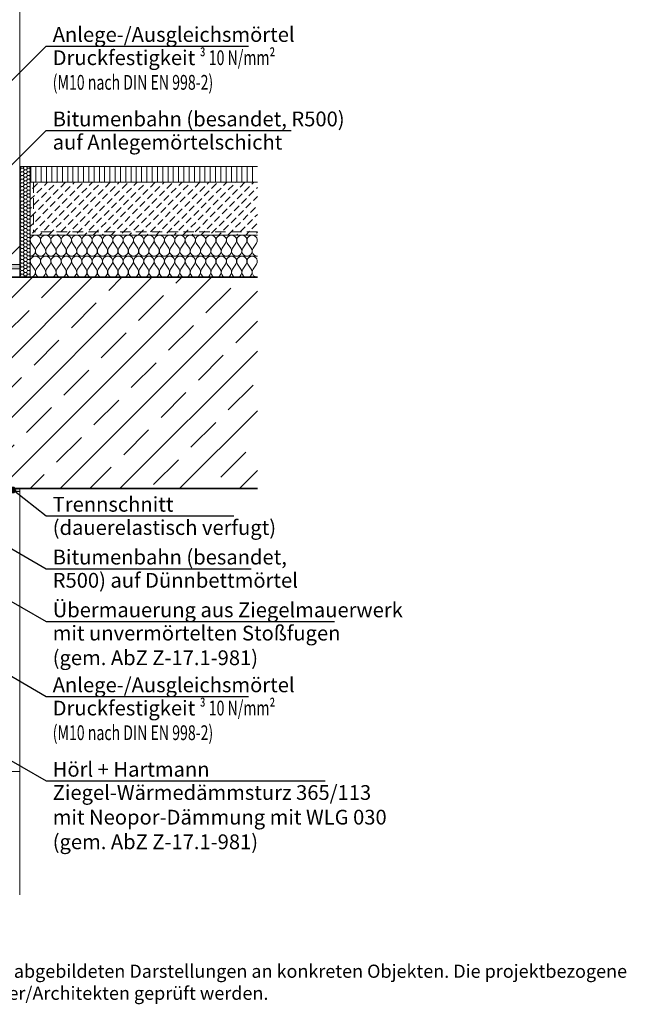
# Model space of a CAD drawing. Extents: x 25 to 254, y -291 to -9.
# Drawn here: x 139 to 254, y -291 to -104 of the extents above; entities that cross this region are included whole.
import ezdxf

# ---------------------------------------------------------------- set-up
doc = ezdxf.new("R2010")
doc.units = 0
doc.linetypes.add('DC_VERDECKT', pattern=[3, 2.001, -0.999])
doc.layers.add('+ Zeichnungen 5', color=7, linetype='CONTINUOUS', lineweight=25)
doc.layers.add('Planrahmen', color=7, linetype='CONTINUOUS', lineweight=25)

# ---------------------------------------------------------------- blocks, each defined once
blk = doc.blocks.new('*U3')
at = {"layer": '+ Zeichnungen 5'}
blk.add_hatch(color=12, dxfattribs=at).paths.add_polyline_path([(130.54, -209.94), (130.5, -209.75), (130.39, -209.58), (130.23, -209.48), (130.04, -209.44), (129.84, -209.48), (129.68, -209.58), (129.57, -209.75), (129.54, -209.94), (129.57, -210.13), (129.68, -210.29), (129.84, -210.4), (130.04, -210.44), (130.23, -210.4), (130.39, -210.29), (130.5, -210.13)], flags=0)
at = {"layer": '+ Zeichnungen 5', "color": 12, "linetype": 'CONTINUOUS', "lineweight": 25}
for p, q in [((130.04, -209.94), (144, -218)), ((144, -218), (198.6, -218))]:
    blk.add_line(p, q, dxfattribs=at)
at = {"layer": '+ Zeichnungen 5', "color": 12, "linetype": 'CONTINUOUS', "lineweight": 25, "flags": 128}
blk.add_lwpolyline([(130.54, -209.94), (130.5, -209.75), (130.39, -209.58), (130.23, -209.48), (130.04, -209.44), (129.84, -209.48), (129.68, -209.58), (129.57, -209.75), (129.54, -209.94), (129.57, -210.13), (129.68, -210.29), (129.84, -210.4), (130.04, -210.44), (130.23, -210.4), (130.39, -210.29), (130.5, -210.13), (130.54, -209.94)], dxfattribs=at)
at = {"layer": '+ Zeichnungen 5', "color": 7, "lineweight": 30, "char_height": 2.8}
for s, insert, attachment_point in [('\\fArial Narrow|b0|i0;Übermauerung aus Ziegelmauerwerk', (145.25, -217.2), 7), ('\\fArial Narrow|b0|i0;mit unvermörtelten Stoßfugen\\P(gem. AbZ Z-17.1-981)', (145.25, -218.8), 1)]:
    blk.add_mtext(s, dxfattribs=dict(at, insert=insert, attachment_point=attachment_point))
blk = doc.blocks.new('*U5')
at = {"layer": '+ Zeichnungen 5'}
blk.add_hatch(color=12, dxfattribs=at).paths.add_polyline_path([(118.7, -150.8), (118.66, -150.61), (118.55, -150.45), (118.39, -150.34), (118.2, -150.3), (118.01, -150.34), (117.85, -150.45), (117.74, -150.61), (117.7, -150.8), (117.74, -150.99), (117.85, -151.15), (118.01, -151.26), (118.2, -151.3), (118.39, -151.26), (118.55, -151.15), (118.66, -150.99)], flags=0)
at = {"layer": '+ Zeichnungen 5', "color": 12, "linetype": 'CONTINUOUS', "lineweight": 25}
for p, q in [((118.2, -150.8), (144, -125)), ((144, -125), (190.39, -125))]:
    blk.add_line(p, q, dxfattribs=at)
at = {"layer": '+ Zeichnungen 5', "color": 12, "linetype": 'CONTINUOUS', "lineweight": 25, "flags": 128}
blk.add_lwpolyline([(118.7, -150.8), (118.66, -150.61), (118.55, -150.45), (118.39, -150.34), (118.2, -150.3), (118.01, -150.34), (117.85, -150.45), (117.74, -150.61), (117.7, -150.8), (117.74, -150.99), (117.85, -151.15), (118.01, -151.26), (118.2, -151.3), (118.39, -151.26), (118.55, -151.15), (118.66, -150.99), (118.7, -150.8)], dxfattribs=at)
at = {"layer": '+ Zeichnungen 5', "color": 7, "lineweight": 30, "char_height": 2.8}
for s, insert, attachment_point in [('\\fArial Narrow|b0|i0;Bitumenbahn (besandet, R500)', (145.25, -124.2), 7), ('\\fArial Narrow|b0|i0;auf Anlegemörtelschicht', (145.25, -125.8), 1)]:
    blk.add_mtext(s, dxfattribs=dict(at, insert=insert, attachment_point=attachment_point))
blk = doc.blocks.new('*U6')
at = {"layer": '+ Zeichnungen 5'}
blk.add_hatch(color=12, dxfattribs=at).paths.add_polyline_path([(117.5, -192.41), (117.46, -192.22), (117.35, -192.06), (117.19, -191.95), (117, -191.91), (116.8, -191.95), (116.64, -192.06), (116.53, -192.22), (116.5, -192.41), (116.53, -192.6), (116.64, -192.76), (116.8, -192.87), (117, -192.91), (117.19, -192.87), (117.35, -192.76), (117.46, -192.6)], flags=0)
at = {"layer": '+ Zeichnungen 5', "color": 12, "linetype": 'CONTINUOUS', "lineweight": 25}
for p, q in [((117, -192.41), (144, -208)), ((144, -208), (182.86, -208))]:
    blk.add_line(p, q, dxfattribs=at)
at = {"layer": '+ Zeichnungen 5', "color": 12, "linetype": 'CONTINUOUS', "lineweight": 25, "flags": 128}
blk.add_lwpolyline([(117.5, -192.41), (117.46, -192.22), (117.35, -192.06), (117.19, -191.95), (117, -191.91), (116.8, -191.95), (116.64, -192.06), (116.53, -192.22), (116.5, -192.41), (116.53, -192.6), (116.64, -192.76), (116.8, -192.87), (117, -192.91), (117.19, -192.87), (117.35, -192.76), (117.46, -192.6), (117.5, -192.41)], dxfattribs=at)
at = {"layer": '+ Zeichnungen 5', "color": 7, "lineweight": 30, "char_height": 2.8}
for s, insert, attachment_point in [('\\fArial Narrow|b0|i0;Bitumenbahn (besandet,', (145.25, -207.2), 7), ('\\fArial Narrow|b0|i0;R500) auf Dünnbettmörtel', (145.25, -208.8), 1)]:
    blk.add_mtext(s, dxfattribs=dict(at, insert=insert, attachment_point=attachment_point))
blk = doc.blocks.new('*U8')
at = {"layer": '+ Zeichnungen 5'}
blk.add_hatch(color=12, dxfattribs=at).paths.add_polyline_path([(122.8, -219.67), (122.77, -219.48), (122.66, -219.32), (122.5, -219.21), (122.3, -219.17), (122.11, -219.21), (121.95, -219.32), (121.84, -219.48), (121.8, -219.67), (121.84, -219.87), (121.95, -220.03), (122.11, -220.14), (122.3, -220.17), (122.5, -220.14), (122.66, -220.03), (122.77, -219.87)], flags=0)
at = {"layer": '+ Zeichnungen 5', "color": 12, "linetype": 'CONTINUOUS', "lineweight": 25}
for p, q in [((122.3, -219.67), (144, -232.2)), ((144, -232.2), (182.34, -232.2))]:
    blk.add_line(p, q, dxfattribs=at)
at = {"layer": '+ Zeichnungen 5', "color": 12, "linetype": 'CONTINUOUS', "lineweight": 25, "flags": 128}
blk.add_lwpolyline([(122.8, -219.67), (122.77, -219.48), (122.66, -219.32), (122.5, -219.21), (122.3, -219.17), (122.11, -219.21), (121.95, -219.32), (121.84, -219.48), (121.8, -219.67), (121.84, -219.87), (121.95, -220.03), (122.11, -220.14), (122.3, -220.17), (122.5, -220.14), (122.66, -220.03), (122.77, -219.87), (122.8, -219.67)], dxfattribs=at)
at = {"layer": '+ Zeichnungen 5', "color": 7, "lineweight": 30, "insert": (145.25, -231.4), "char_height": 2.8, "attachment_point": 7}
blk.add_mtext('\\fArial Narrow|b0|i0;Anlege-/Ausgleichsmörtel', dxfattribs=at)
blk = doc.blocks.new('*U9')
at = {"layer": '+ Zeichnungen 5'}
blk.add_hatch(color=12, dxfattribs=at).paths.add_polyline_path([(133.57, -241.89), (133.53, -241.7), (133.42, -241.53), (133.26, -241.42), (133.07, -241.39), (132.87, -241.42), (132.71, -241.53), (132.6, -241.7), (132.57, -241.89), (132.6, -242.08), (132.71, -242.24), (132.87, -242.35), (133.07, -242.39), (133.26, -242.35), (133.42, -242.24), (133.53, -242.08)], flags=0)
at = {"layer": '+ Zeichnungen 5', "color": 12, "linetype": 'CONTINUOUS', "lineweight": 25}
for p, q in [((133.07, -241.89), (144, -248.2)), ((144, -248.2), (196.85, -248.2))]:
    blk.add_line(p, q, dxfattribs=at)
at = {"layer": '+ Zeichnungen 5', "color": 12, "linetype": 'CONTINUOUS', "lineweight": 25, "flags": 128}
blk.add_lwpolyline([(133.57, -241.89), (133.53, -241.7), (133.42, -241.53), (133.26, -241.42), (133.07, -241.39), (132.87, -241.42), (132.71, -241.53), (132.6, -241.7), (132.57, -241.89), (132.6, -242.08), (132.71, -242.24), (132.87, -242.35), (133.07, -242.39), (133.26, -242.35), (133.42, -242.24), (133.53, -242.08), (133.57, -241.89)], dxfattribs=at)
at = {"layer": '+ Zeichnungen 5', "color": 7, "lineweight": 30, "char_height": 2.8}
for s, insert, attachment_point in [('\\fArial Narrow|b0|i0;Hörl + Hartmann', (145.25, -247.4), 7), ('\\fArial Narrow|b0|i0;Ziegel-Wärmedämmsturz 365/113\\Pmit Neopor-Dämmung mit WLG 030\\P(gem. AbZ Z-17.1-981)', (145.25, -249), 1)]:
    blk.add_mtext(s, dxfattribs=dict(at, insert=insert, attachment_point=attachment_point))
blk = doc.blocks.new('*U13')
at = {"layer": '+ Zeichnungen 5'}
blk.add_hatch(color=12, dxfattribs=at).paths.add_polyline_path([(104.82, -148.68), (104.78, -148.49), (104.67, -148.33), (104.51, -148.22), (104.32, -148.18), (104.12, -148.22), (103.96, -148.33), (103.85, -148.49), (103.82, -148.68), (103.85, -148.88), (103.96, -149.04), (104.12, -149.15), (104.32, -149.18), (104.51, -149.15), (104.67, -149.04), (104.78, -148.88)], flags=0)
at = {"layer": '+ Zeichnungen 5', "color": 12, "linetype": 'CONTINUOUS', "lineweight": 25}
for p, q in [((104.32, -148.68), (144, -109)), ((144, -109), (182.34, -109))]:
    blk.add_line(p, q, dxfattribs=at)
at = {"layer": '+ Zeichnungen 5', "color": 12, "linetype": 'CONTINUOUS', "lineweight": 25, "flags": 128}
blk.add_lwpolyline([(104.82, -148.68), (104.78, -148.49), (104.67, -148.33), (104.51, -148.22), (104.32, -148.18), (104.12, -148.22), (103.96, -148.33), (103.85, -148.49), (103.82, -148.68), (103.85, -148.88), (103.96, -149.04), (104.12, -149.15), (104.32, -149.18), (104.51, -149.15), (104.67, -149.04), (104.78, -148.88), (104.82, -148.68)], dxfattribs=at)
at = {"layer": '+ Zeichnungen 5', "color": 7, "lineweight": 30, "insert": (145.25, -108.2), "char_height": 2.8, "attachment_point": 7}
blk.add_mtext('\\fArial Narrow|b0|i0;Anlege-/Ausgleichsmörtel', dxfattribs=at)
blk = doc.blocks.new('*U15')
at = {"layer": '+ Zeichnungen 5'}
blk.add_hatch(color=12, dxfattribs=at).paths.add_polyline_path([(138.25, -193.09), (138.21, -192.9), (138.1, -192.73), (137.94, -192.63), (137.75, -192.59), (137.56, -192.63), (137.39, -192.73), (137.29, -192.9), (137.25, -193.09), (137.29, -193.28), (137.39, -193.44), (137.56, -193.55), (137.75, -193.59), (137.94, -193.55), (138.1, -193.44), (138.21, -193.28)], flags=0)
at = {"layer": '+ Zeichnungen 5', "color": 12, "linetype": 'CONTINUOUS', "lineweight": 25}
for p, q in [((137.75, -193.09), (144, -198)), ((144, -198), (179.54, -198))]:
    blk.add_line(p, q, dxfattribs=at)
at = {"layer": '+ Zeichnungen 5', "color": 12, "linetype": 'CONTINUOUS', "lineweight": 25, "flags": 128}
blk.add_lwpolyline([(138.25, -193.09), (138.21, -192.9), (138.1, -192.73), (137.94, -192.63), (137.75, -192.59), (137.56, -192.63), (137.39, -192.73), (137.29, -192.9), (137.25, -193.09), (137.29, -193.28), (137.39, -193.44), (137.56, -193.55), (137.75, -193.59), (137.94, -193.55), (138.1, -193.44), (138.21, -193.28), (138.25, -193.09)], dxfattribs=at)
at = {"layer": '+ Zeichnungen 5', "color": 7, "lineweight": 30, "char_height": 2.8}
for s, insert, attachment_point in [('\\fArial Narrow|b0|i0;Trennschnitt', (145.25, -197.2), 7), ('\\fArial Narrow|b0|i0;(dauerelastisch verfugt)', (145.25, -198.8), 1)]:
    blk.add_mtext(s, dxfattribs=dict(at, insert=insert, attachment_point=attachment_point))
blk = doc.blocks.new('*U16')
at = {"layer": '+ Zeichnungen 5', "color": 7, "linetype": 'CONTINUOUS', "lineweight": 18}
for p, q in [((141.17, -150.32), (141.81, -151.28)), ((142.14, -151.28), (142.79, -150.32)), ((143.12, -150.32), (143.76, -151.28)), ((144.1, -151.28), (144.74, -150.32)), ((145.08, -150.32), (145.72, -151.28)), ((146.05, -151.28), (146.7, -150.32)), ((147.03, -150.32), (147.67, -151.28)), ((148.01, -151.28), (148.65, -150.32)), ((148.99, -150.32), (149.63, -151.28)), ((149.96, -151.28), (150.61, -150.32)), ((150.94, -150.32), (151.58, -151.28)), ((151.92, -151.28), (152.56, -150.32)), ((152.89, -150.32), (153.54, -151.28)), ((153.87, -151.28), (154.51, -150.32)), ((154.85, -150.32), (155.49, -151.28)), ((155.83, -151.28), (156.47, -150.32)), ((156.8, -150.32), (157.45, -151.28)), ((157.78, -151.28), (158.42, -150.32)), ((158.76, -150.32), (159.4, -151.28)), ((159.74, -151.28), (160.38, -150.32)), ((160.71, -150.32), (161.36, -151.28)), ((161.69, -151.28), (162.33, -150.32)), ((162.67, -150.32), (163.31, -151.28)), ((163.64, -151.28), (164.29, -150.32)), ((164.62, -150.32), (165.26, -151.28)), ((165.6, -151.28), (166.24, -150.32)), ((166.58, -150.32), (167.22, -151.28)), ((167.55, -151.28), (168.2, -150.32)), ((168.53, -150.32), (169.17, -151.28)), ((169.51, -151.28), (170.15, -150.32)), ((170.49, -150.32), (171.13, -151.28)), ((171.46, -151.28), (172.11, -150.32)), ((172.44, -150.32), (173.08, -151.28)), ((173.42, -151.28), (174.06, -150.32)), ((174.39, -150.32), (175.04, -151.28)), ((175.37, -151.28), (176.01, -150.32)), ((176.35, -150.32), (176.99, -151.28)), ((177.33, -151.28), (177.97, -150.32)), ((178.3, -150.32), (178.95, -151.28)), ((179.28, -151.28), (179.92, -150.32)), ((180.26, -150.32), (180.9, -151.28)), ((181.24, -151.28), (181.88, -150.32)), ((182.21, -150.32), (182.86, -151.28)), ((183.19, -151.28), (183.83, -150.32))]:
    blk.add_line(p, q, dxfattribs=at)
for centre, start, end in [((141.98, -149.78), 325.9728, 214.0272), ((143.93, -149.78), 325.9728, 214.0272), ((145.89, -149.78), 325.9728, 214.0272), ((147.84, -149.78), 325.9728, 214.0272), ((149.8, -149.78), 325.9728, 214.0272), ((151.75, -149.78), 325.9728, 214.0272), ((153.7, -149.78), 325.9728, 214.0272), ((155.66, -149.78), 325.9728, 214.0272), ((157.61, -149.78), 325.9728, 214.0272), ((159.57, -149.78), 325.9728, 214.0272), ((161.52, -149.78), 325.9728, 214.0272), ((163.48, -149.78), 325.9728, 214.0272), ((165.43, -149.78), 325.9728, 214.0272), ((167.39, -149.78), 325.9728, 214.0272), ((169.34, -149.78), 325.9728, 214.0272), ((171.3, -149.78), 325.9728, 214.0272), ((173.25, -149.78), 325.9728, 214.0272), ((175.2, -149.78), 325.9728, 214.0272), ((177.16, -149.78), 325.9728, 214.0272), ((179.11, -149.78), 325.9728, 214.0272), ((181.07, -149.78), 325.9728, 214.0272), ((183.02, -149.78), 325.9728, 214.0272), ((141, -151.82), 270, 34.0272), ((142.95, -151.82), 145.9728, 34.0272), ((144.91, -151.82), 145.9728, 34.0272), ((146.86, -151.82), 145.9728, 34.0272), ((148.82, -151.82), 145.9728, 34.0272), ((150.77, -151.82), 145.9728, 34.0272), ((152.73, -151.82), 145.9728, 34.0272), ((154.68, -151.82), 145.9728, 34.0272), ((156.64, -151.82), 145.9728, 34.0272), ((158.59, -151.82), 145.9728, 34.0272), ((160.55, -151.82), 145.9728, 34.0272), ((162.5, -151.82), 145.9728, 34.0272), ((164.45, -151.82), 145.9728, 34.0272), ((166.41, -151.82), 145.9728, 34.0272), ((168.36, -151.82), 145.9728, 34.0272), ((170.32, -151.82), 145.9728, 34.0272), ((172.27, -151.82), 145.9728, 34.0272), ((174.23, -151.82), 145.9728, 34.0272), ((176.18, -151.82), 145.9728, 34.0272), ((178.14, -151.82), 145.9728, 34.0272), ((180.09, -151.82), 145.9728, 34.0272), ((182.05, -151.82), 145.9728, 34.0272), ((184, -151.82), 145.9728, 270)]:
    blk.add_arc(centre, 0.977, start, end, dxfattribs=at)
blk = doc.blocks.new('*U17')
at = {"layer": '+ Zeichnungen 5', "color": 7, "linetype": 'CONTINUOUS', "lineweight": 18}
for p, q in [((141.17, -146.32), (141.81, -147.28)), ((142.14, -147.28), (142.79, -146.32)), ((143.12, -146.32), (143.76, -147.28)), ((144.1, -147.28), (144.74, -146.32)), ((145.08, -146.32), (145.72, -147.28)), ((146.05, -147.28), (146.7, -146.32)), ((147.03, -146.32), (147.67, -147.28)), ((148.01, -147.28), (148.65, -146.32)), ((148.99, -146.32), (149.63, -147.28)), ((149.96, -147.28), (150.61, -146.32)), ((150.94, -146.32), (151.58, -147.28)), ((151.92, -147.28), (152.56, -146.32)), ((152.89, -146.32), (153.54, -147.28)), ((153.87, -147.28), (154.51, -146.32)), ((154.85, -146.32), (155.49, -147.28)), ((155.83, -147.28), (156.47, -146.32)), ((156.8, -146.32), (157.45, -147.28)), ((157.78, -147.28), (158.42, -146.32)), ((158.76, -146.32), (159.4, -147.28)), ((159.74, -147.28), (160.38, -146.32)), ((160.71, -146.32), (161.36, -147.28)), ((161.69, -147.28), (162.33, -146.32)), ((162.67, -146.32), (163.31, -147.28)), ((163.64, -147.28), (164.29, -146.32)), ((164.62, -146.32), (165.26, -147.28)), ((165.6, -147.28), (166.24, -146.32)), ((166.58, -146.32), (167.22, -147.28)), ((167.55, -147.28), (168.2, -146.32)), ((168.53, -146.32), (169.17, -147.28)), ((169.51, -147.28), (170.15, -146.32)), ((170.49, -146.32), (171.13, -147.28)), ((171.46, -147.28), (172.11, -146.32)), ((172.44, -146.32), (173.08, -147.28)), ((173.42, -147.28), (174.06, -146.32)), ((174.39, -146.32), (175.04, -147.28)), ((175.37, -147.28), (176.01, -146.32)), ((176.35, -146.32), (176.99, -147.28)), ((177.33, -147.28), (177.97, -146.32)), ((178.3, -146.32), (178.95, -147.28)), ((179.28, -147.28), (179.92, -146.32)), ((180.26, -146.32), (180.9, -147.28)), ((181.24, -147.28), (181.88, -146.32)), ((182.21, -146.32), (182.86, -147.28)), ((183.19, -147.28), (183.83, -146.32))]:
    blk.add_line(p, q, dxfattribs=at)
for centre, start, end in [((141.98, -145.78), 325.9728, 214.0272), ((143.93, -145.78), 325.9728, 214.0272), ((145.89, -145.78), 325.9728, 214.0272), ((147.84, -145.78), 325.9728, 214.0272), ((149.8, -145.78), 325.9728, 214.0272), ((151.75, -145.78), 325.9728, 214.0272), ((153.7, -145.78), 325.9728, 214.0272), ((155.66, -145.78), 325.9728, 214.0272), ((157.61, -145.78), 325.9728, 214.0272), ((159.57, -145.78), 325.9728, 214.0272), ((161.52, -145.78), 325.9728, 214.0272), ((163.48, -145.78), 325.9728, 214.0272), ((165.43, -145.78), 325.9728, 214.0272), ((167.39, -145.78), 325.9728, 214.0272), ((169.34, -145.78), 325.9728, 214.0272), ((171.3, -145.78), 325.9728, 214.0272), ((173.25, -145.78), 325.9728, 214.0272), ((175.2, -145.78), 325.9728, 214.0272), ((177.16, -145.78), 325.9728, 214.0272), ((179.11, -145.78), 325.9728, 214.0272), ((181.07, -145.78), 325.9728, 214.0272), ((183.02, -145.78), 325.9728, 214.0272), ((141, -147.82), 270, 34.0272), ((142.95, -147.82), 145.9728, 34.0272), ((144.91, -147.82), 145.9728, 34.0272), ((146.86, -147.82), 145.9728, 34.0272), ((148.82, -147.82), 145.9728, 34.0272), ((150.77, -147.82), 145.9728, 34.0272), ((152.73, -147.82), 145.9728, 34.0272), ((154.68, -147.82), 145.9728, 34.0272), ((156.64, -147.82), 145.9728, 34.0272), ((158.59, -147.82), 145.9728, 34.0272), ((160.55, -147.82), 145.9728, 34.0272), ((162.5, -147.82), 145.9728, 34.0272), ((164.45, -147.82), 145.9728, 34.0272), ((166.41, -147.82), 145.9728, 34.0272), ((168.36, -147.82), 145.9728, 34.0272), ((170.32, -147.82), 145.9728, 34.0272), ((172.27, -147.82), 145.9728, 34.0272), ((174.23, -147.82), 145.9728, 34.0272), ((176.18, -147.82), 145.9728, 34.0272), ((178.14, -147.82), 145.9728, 34.0272), ((180.09, -147.82), 145.9728, 34.0272), ((182.05, -147.82), 145.9728, 34.0272), ((184, -147.82), 145.9728, 270)]:
    blk.add_arc(centre, 0.977, start, end, dxfattribs=at)

msp = doc.modelspace()

# ---------------------------------------------------------------- hatches: boundary and pattern name
at = {"layer": '+ Zeichnungen 5', "lineweight": 9}
h = msp.add_hatch(dxfattribs=at)
h.set_pattern_fill('SCHRAFFUR', angle=90, style=0, pattern_type=0)
h.set_pattern_definition([(90, (48.0842, -363.5113), (-1, 0), [])])
h.paths.add_polyline_path([(184, -134.8), (184, -131.8), (141, -131.8), (141, -134.8)], flags=0)
h = msp.add_hatch(dxfattribs=at)
h.set_pattern_fill('SCHRAFFUR', angle=45, style=0, pattern_type=0)
h.set_pattern_definition([(45, (336, -392.8), (-0.848528, 0.848528), [1.334, -0.666])])
h.paths.add_polyline_path([(141, -144.8), (141, -134.8), (184, -134.8), (184, -144.8)], flags=0)
at = {"layer": '+ Zeichnungen 5', "lineweight": 18}
h = msp.add_hatch(dxfattribs=at)
h.set_pattern_fill('SCHRAFFUR', angle=45, style=0, pattern_type=0)
h.set_pattern_definition([(45, (404.756, -432.4965), (-5.65685, 5.65685), []), (45, (401.928, -429.668), (-5.65685, 5.65685), [6.67, -3.33])])
h.paths.add_polyline_path([(184, -192.8), (184, -152.8), (87, -152.8), (87, -192), (130, -192), (130, -190.6), (136, -190.6), (136, -192.8)], flags=0)

# ---------------------------------------------------------------- linework, layer by layer
at = {"layer": '+ Zeichnungen 5', "color": 7, "linetype": 'CONTINUOUS', "lineweight": 18}
for p, q in [((139, -87), (139, -152.8)), ((184, -131.8), (139, -131.8)), ((141, -131.8), (141, -152.8)), ((184, -134.8), (141, -134.8)), ((184, -144.8), (141, -144.8)), ((136, -149.89), (139, -146.89)), ((184, -148.8), (141, -148.8)), ((63, -150.4), (139, -150.4)), ((63, -150.4), (139, -150.4)), ((63, -151.2), (139, -151.2)), ((63, -151.2), (139, -151.2)), ((139, -193.4), (136, -193.4)), ((139, -192.8), (139, -269.8)), ((105.6, -246.4), (139, -246.4))]:
    msp.add_line(p, q, dxfattribs=at)
at = {"layer": '+ Zeichnungen 5', "color": 7, "linetype": 'CONTINUOUS', "lineweight": 9}
for p, q in [((139.08, -132.46), (139.28, -132.11)), ((139.28, -132.11), (139.11, -131.8)), ((139.28, -132.11), (139.68, -132.11)), ((139.68, -132.11), (139.86, -131.8)), ((139.88, -132.46), (139.68, -132.11)), ((140.28, -132.46), (140.48, -132.11)), ((140.48, -132.11), (140.31, -131.8)), ((140.48, -132.11), (140.88, -132.11)), ((140.88, -132.11), (141, -131.91)), ((141, -132.31), (140.88, -132.11)), ((139, -132.46), (139.08, -132.46)), ((139, -133.15), (139.08, -133.15)), ((139, -133.84), (139.08, -133.84)), ((139.28, -132.8), (139.08, -132.46)), ((139.08, -133.15), (139.28, -132.8)), ((139.28, -133.5), (139.08, -133.15)), ((139.08, -133.84), (139.28, -133.5)), ((139.28, -134.19), (139.08, -133.84)), ((139.08, -134.53), (139.28, -134.19)), ((139.28, -132.8), (139.68, -132.8)), ((139.28, -133.5), (139.68, -133.5)), ((139.28, -134.19), (139.68, -134.19)), ((139.68, -132.8), (139.88, -132.46)), ((139.88, -133.15), (139.68, -132.8)), ((139.68, -133.5), (139.88, -133.15)), ((139.88, -133.84), (139.68, -133.5)), ((139.68, -134.19), (139.88, -133.84)), ((139.88, -134.53), (139.68, -134.19)), ((139.88, -132.46), (140.28, -132.46)), ((139.88, -133.15), (140.28, -133.15)), ((139.88, -133.84), (140.28, -133.84)), ((140.48, -132.8), (140.28, -132.46)), ((140.28, -133.15), (140.48, -132.8)), ((140.48, -133.5), (140.28, -133.15)), ((140.28, -133.84), (140.48, -133.5)), ((140.48, -134.19), (140.28, -133.84)), ((140.28, -134.53), (140.48, -134.19)), ((140.48, -132.8), (140.88, -132.8)), ((140.48, -133.5), (140.88, -133.5)), ((140.48, -134.19), (140.88, -134.19)), ((140.88, -132.8), (141, -132.6)), ((141, -133), (140.88, -132.8)), ((140.88, -133.5), (141, -133.3)), ((141, -133.7), (140.88, -133.5)), ((140.88, -134.19), (141, -133.99)), ((141, -134.39), (140.88, -134.19)), ((139, -134.53), (139.08, -134.53)), ((139, -135.23), (139.08, -135.23)), ((139, -135.92), (139.08, -135.92)), ((139.28, -134.88), (139.08, -134.53)), ((139.08, -135.23), (139.28, -134.88)), ((139.28, -135.57), (139.08, -135.23)), ((139.08, -135.92), (139.28, -135.57)), ((139.28, -136.27), (139.08, -135.92)), ((139.28, -134.88), (139.68, -134.88)), ((139.28, -135.57), (139.68, -135.57)), ((139.68, -134.88), (139.88, -134.53)), ((139.88, -135.23), (139.68, -134.88)), ((139.68, -135.57), (139.88, -135.23)), ((139.88, -135.92), (139.68, -135.57)), ((139.68, -136.27), (139.88, -135.92)), ((139.88, -134.53), (140.28, -134.53)), ((139.88, -135.23), (140.28, -135.23)), ((139.88, -135.92), (140.28, -135.92)), ((140.48, -134.88), (140.28, -134.53)), ((140.28, -135.23), (140.48, -134.88)), ((140.48, -135.57), (140.28, -135.23)), ((140.28, -135.92), (140.48, -135.57)), ((140.48, -136.27), (140.28, -135.92)), ((140.48, -134.88), (140.88, -134.88)), ((140.48, -135.57), (140.88, -135.57)), ((140.88, -134.88), (141, -134.68)), ((141, -135.08), (140.88, -134.88)), ((140.88, -135.57), (141, -135.37)), ((141, -135.77), (140.88, -135.57)), ((140.88, -136.27), (141, -136.07)), ((139, -136.61), (139.08, -136.61)), ((139, -137.31), (139.08, -137.31)), ((139, -138), (139.08, -138)), ((139.08, -136.61), (139.28, -136.27)), ((139.28, -136.96), (139.08, -136.61)), ((139.08, -137.31), (139.28, -136.96)), ((139.28, -137.65), (139.08, -137.31)), ((139.08, -138), (139.28, -137.65)), ((139.28, -138.35), (139.08, -138)), ((139.28, -136.27), (139.68, -136.27)), ((139.28, -136.96), (139.68, -136.96)), ((139.28, -137.65), (139.68, -137.65)), ((139.88, -136.61), (139.68, -136.27)), ((139.68, -136.96), (139.88, -136.61)), ((139.88, -137.31), (139.68, -136.96)), ((139.68, -137.65), (139.88, -137.31)), ((139.88, -138), (139.68, -137.65)), ((139.68, -138.35), (139.88, -138)), ((139.88, -136.61), (140.28, -136.61)), ((139.88, -137.31), (140.28, -137.31)), ((139.88, -138), (140.28, -138)), ((140.28, -136.61), (140.48, -136.27)), ((140.48, -136.96), (140.28, -136.61)), ((140.28, -137.31), (140.48, -136.96)), ((140.48, -137.65), (140.28, -137.31)), ((140.28, -138), (140.48, -137.65)), ((140.48, -138.35), (140.28, -138)), ((140.48, -136.27), (140.88, -136.27)), ((140.48, -136.96), (140.88, -136.96)), ((140.48, -137.65), (140.88, -137.65)), ((141, -136.47), (140.88, -136.27)), ((140.88, -136.96), (141, -136.76)), ((141, -137.16), (140.88, -136.96)), ((140.88, -137.65), (141, -137.45)), ((141, -137.85), (140.88, -137.65)), ((139, -138.69), (139.08, -138.69)), ((139, -139.38), (139.08, -139.38)), ((139.08, -138.69), (139.28, -138.35)), ((139.28, -139.04), (139.08, -138.69)), ((139.08, -139.38), (139.28, -139.04)), ((139.28, -139.73), (139.08, -139.38)), ((139.08, -140.08), (139.28, -139.73)), ((139.28, -138.35), (139.68, -138.35)), ((139.28, -139.04), (139.68, -139.04)), ((139.28, -139.73), (139.68, -139.73)), ((139.88, -138.69), (139.68, -138.35)), ((139.68, -139.04), (139.88, -138.69)), ((139.88, -139.38), (139.68, -139.04)), ((139.68, -139.73), (139.88, -139.38)), ((139.88, -140.08), (139.68, -139.73)), ((139.88, -138.69), (140.28, -138.69)), ((139.88, -139.38), (140.28, -139.38)), ((140.28, -138.69), (140.48, -138.35)), ((140.48, -139.04), (140.28, -138.69)), ((140.28, -139.38), (140.48, -139.04)), ((140.48, -139.73), (140.28, -139.38)), ((140.28, -140.08), (140.48, -139.73)), ((140.48, -138.35), (140.88, -138.35)), ((140.48, -139.04), (140.88, -139.04)), ((140.48, -139.73), (140.88, -139.73)), ((140.88, -138.35), (141, -138.14)), ((141, -138.55), (140.88, -138.35)), ((140.88, -139.04), (141, -138.84)), ((141, -139.24), (140.88, -139.04)), ((140.88, -139.73), (141, -139.53)), ((141, -139.93), (140.88, -139.73)), ((139, -140.08), (139.08, -140.08)), ((139, -140.77), (139.08, -140.77)), ((139, -141.46), (139.08, -141.46)), ((139.28, -140.42), (139.08, -140.08)), ((139.08, -140.77), (139.28, -140.42)), ((139.28, -141.12), (139.08, -140.77)), ((139.08, -141.46), (139.28, -141.12)), ((139.28, -141.81), (139.08, -141.46)), ((139.28, -140.42), (139.68, -140.42)), ((139.28, -141.12), (139.68, -141.12)), ((139.68, -140.42), (139.88, -140.08)), ((139.88, -140.77), (139.68, -140.42)), ((139.68, -141.12), (139.88, -140.77)), ((139.88, -141.46), (139.68, -141.12)), ((139.68, -141.81), (139.88, -141.46)), ((139.88, -140.08), (140.28, -140.08)), ((139.88, -140.77), (140.28, -140.77)), ((139.88, -141.46), (140.28, -141.46)), ((140.48, -140.42), (140.28, -140.08)), ((140.28, -140.77), (140.48, -140.42)), ((140.48, -141.12), (140.28, -140.77)), ((140.28, -141.46), (140.48, -141.12)), ((140.48, -141.81), (140.28, -141.46)), ((140.48, -140.42), (140.88, -140.42)), ((140.48, -141.12), (140.88, -141.12)), ((140.88, -140.42), (141, -140.22)), ((141, -140.62), (140.88, -140.42)), ((140.88, -141.12), (141, -140.92)), ((141, -141.32), (140.88, -141.12)), ((140.88, -141.81), (141, -141.61)), ((139, -142.16), (139.08, -142.16)), ((139, -142.85), (139.08, -142.85)), ((139, -143.54), (139.08, -143.54)), ((139.08, -142.16), (139.28, -141.81)), ((139.28, -142.5), (139.08, -142.16)), ((139.08, -142.85), (139.28, -142.5)), ((139.28, -143.19), (139.08, -142.85)), ((139.08, -143.54), (139.28, -143.19)), ((139.28, -143.89), (139.08, -143.54)), ((139.28, -141.81), (139.68, -141.81)), ((139.28, -142.5), (139.68, -142.5)), ((139.28, -143.19), (139.68, -143.19)), ((139.88, -142.16), (139.68, -141.81)), ((139.68, -142.5), (139.88, -142.16)), ((139.88, -142.85), (139.68, -142.5)), ((139.68, -143.19), (139.88, -142.85)), ((139.88, -143.54), (139.68, -143.19)), ((139.68, -143.89), (139.88, -143.54)), ((139.88, -142.16), (140.28, -142.16)), ((139.88, -142.85), (140.28, -142.85)), ((139.88, -143.54), (140.28, -143.54)), ((140.28, -142.16), (140.48, -141.81)), ((140.48, -142.5), (140.28, -142.16)), ((140.28, -142.85), (140.48, -142.5)), ((140.48, -143.19), (140.28, -142.85)), ((140.28, -143.54), (140.48, -143.19)), ((140.48, -143.89), (140.28, -143.54)), ((140.48, -141.81), (140.88, -141.81)), ((140.48, -142.5), (140.88, -142.5)), ((140.48, -143.19), (140.88, -143.19)), ((141, -142.01), (140.88, -141.81)), ((140.88, -142.5), (141, -142.3)), ((141, -142.7), (140.88, -142.5)), ((140.88, -143.19), (141, -142.99)), ((141, -143.4), (140.88, -143.19)), ((139, -144.23), (139.08, -144.23)), ((139, -144.93), (139.08, -144.93)), ((139.08, -144.23), (139.28, -143.89)), ((139.28, -144.58), (139.08, -144.23)), ((139.08, -144.93), (139.28, -144.58)), ((139.28, -145.27), (139.08, -144.93)), ((139.08, -145.62), (139.28, -145.27)), ((139.28, -143.89), (139.68, -143.89)), ((139.28, -144.58), (139.68, -144.58)), ((139.28, -145.27), (139.68, -145.27)), ((139.88, -144.23), (139.68, -143.89)), ((139.68, -144.58), (139.88, -144.23)), ((139.88, -144.93), (139.68, -144.58)), ((139.68, -145.27), (139.88, -144.93)), ((139.88, -145.62), (139.68, -145.27)), ((139.88, -144.23), (140.28, -144.23)), ((139.88, -144.93), (140.28, -144.93)), ((140.28, -144.23), (140.48, -143.89)), ((140.48, -144.58), (140.28, -144.23)), ((140.28, -144.93), (140.48, -144.58)), ((140.48, -145.27), (140.28, -144.93)), ((140.28, -145.62), (140.48, -145.27)), ((140.48, -143.89), (140.88, -143.89)), ((140.48, -144.58), (140.88, -144.58)), ((140.48, -145.27), (140.88, -145.27)), ((140.88, -143.89), (141, -143.69)), ((141, -144.09), (140.88, -143.89)), ((140.88, -144.58), (141, -144.38)), ((141, -144.78), (140.88, -144.58)), ((140.88, -145.27), (141, -145.07)), ((141, -145.47), (140.88, -145.27)), ((139, -145.62), (139.08, -145.62)), ((139, -146.31), (139.08, -146.31)), ((139, -147.01), (139.08, -147.01)), ((139.28, -145.97), (139.08, -145.62)), ((139.08, -146.31), (139.28, -145.97)), ((139.28, -146.66), (139.08, -146.31)), ((139.08, -147.01), (139.28, -146.66)), ((139.28, -147.35), (139.08, -147.01)), ((139.28, -145.97), (139.68, -145.97)), ((139.28, -146.66), (139.68, -146.66)), ((139.68, -145.97), (139.88, -145.62)), ((139.88, -146.31), (139.68, -145.97)), ((139.68, -146.66), (139.88, -146.31)), ((139.88, -147.01), (139.68, -146.66)), ((139.68, -147.35), (139.88, -147.01)), ((139.88, -145.62), (140.28, -145.62)), ((139.88, -146.31), (140.28, -146.31)), ((139.88, -147.01), (140.28, -147.01)), ((140.48, -145.97), (140.28, -145.62)), ((140.28, -146.31), (140.48, -145.97)), ((140.48, -146.66), (140.28, -146.31)), ((140.28, -147.01), (140.48, -146.66)), ((140.48, -147.35), (140.28, -147.01)), ((140.48, -145.97), (140.88, -145.97)), ((140.48, -146.66), (140.88, -146.66)), ((140.88, -145.97), (141, -145.77)), ((141, -146.17), (140.88, -145.97)), ((140.88, -146.66), (141, -146.46)), ((141, -146.86), (140.88, -146.66)), ((140.88, -147.35), (141, -147.15)), ((139, -147.7), (139.08, -147.7)), ((139, -148.39), (139.08, -148.39)), ((139, -149.08), (139.08, -149.08)), ((139.08, -147.7), (139.28, -147.35)), ((139.28, -148.04), (139.08, -147.7)), ((139.08, -148.39), (139.28, -148.04)), ((139.28, -148.74), (139.08, -148.39)), ((139.08, -149.08), (139.28, -148.74)), ((139.28, -149.43), (139.08, -149.08)), ((139.28, -147.35), (139.68, -147.35)), ((139.28, -148.04), (139.68, -148.04)), ((139.28, -148.74), (139.68, -148.74)), ((139.88, -147.7), (139.68, -147.35)), ((139.68, -148.04), (139.88, -147.7)), ((139.88, -148.39), (139.68, -148.04)), ((139.68, -148.74), (139.88, -148.39)), ((139.88, -149.08), (139.68, -148.74)), ((139.68, -149.43), (139.88, -149.08)), ((139.88, -147.7), (140.28, -147.7)), ((139.88, -148.39), (140.28, -148.39)), ((139.88, -149.08), (140.28, -149.08)), ((140.28, -147.7), (140.48, -147.35)), ((140.48, -148.04), (140.28, -147.7)), ((140.28, -148.39), (140.48, -148.04)), ((140.48, -148.74), (140.28, -148.39)), ((140.28, -149.08), (140.48, -148.74)), ((140.48, -149.43), (140.28, -149.08)), ((140.48, -147.35), (140.88, -147.35)), ((140.48, -148.04), (140.88, -148.04)), ((140.48, -148.74), (140.88, -148.74)), ((141, -147.55), (140.88, -147.35)), ((140.88, -148.04), (141, -147.84)), ((141, -148.24), (140.88, -148.04)), ((140.88, -148.74), (141, -148.54)), ((141, -148.94), (140.88, -148.74)), ((139, -149.78), (139.08, -149.78)), ((139, -150.47), (139.08, -150.47)), ((139.08, -149.78), (139.28, -149.43)), ((139.28, -150.12), (139.08, -149.78)), ((139.08, -150.47), (139.28, -150.12)), ((139.28, -150.82), (139.08, -150.47)), ((139.08, -151.16), (139.28, -150.82)), ((139.28, -149.43), (139.68, -149.43)), ((139.28, -150.12), (139.68, -150.12)), ((139.28, -150.82), (139.68, -150.82)), ((139.88, -149.78), (139.68, -149.43)), ((139.68, -150.12), (139.88, -149.78)), ((139.88, -150.47), (139.68, -150.12)), ((139.68, -150.82), (139.88, -150.47)), ((139.88, -151.16), (139.68, -150.82)), ((139.88, -149.78), (140.28, -149.78)), ((139.88, -150.47), (140.28, -150.47)), ((140.28, -149.78), (140.48, -149.43)), ((140.48, -150.12), (140.28, -149.78)), ((140.28, -150.47), (140.48, -150.12)), ((140.48, -150.82), (140.28, -150.47)), ((140.28, -151.16), (140.48, -150.82)), ((140.48, -149.43), (140.88, -149.43)), ((140.48, -150.12), (140.88, -150.12)), ((140.48, -150.82), (140.88, -150.82)), ((140.88, -149.43), (141, -149.23)), ((141, -149.63), (140.88, -149.43)), ((140.88, -150.12), (141, -149.92)), ((141, -150.32), (140.88, -150.12)), ((140.88, -150.82), (141, -150.62)), ((141, -151.02), (140.88, -150.82)), ((138.98, -151.7), (139, -151.68)), ((138.98, -151.7), (139, -151.71)), ((139, -151.16), (139.08, -151.16)), ((139, -151.86), (139.08, -151.86)), ((139, -152.55), (139.08, -152.55)), ((139.28, -151.51), (139.08, -151.16)), ((139.08, -151.86), (139.28, -151.51)), ((139.28, -152.2), (139.08, -151.86)), ((139.08, -152.55), (139.28, -152.2)), ((139.23, -152.8), (139.08, -152.55)), ((139.28, -151.51), (139.68, -151.51)), ((139.28, -152.2), (139.68, -152.2)), ((139.68, -151.51), (139.88, -151.16)), ((139.88, -151.86), (139.68, -151.51)), ((139.68, -152.2), (139.88, -151.86)), ((139.88, -152.55), (139.68, -152.2)), ((139.74, -152.8), (139.88, -152.55)), ((139.88, -151.16), (140.28, -151.16)), ((139.88, -151.86), (140.28, -151.86)), ((139.88, -152.55), (140.28, -152.55)), ((140.48, -151.51), (140.28, -151.16)), ((140.28, -151.86), (140.48, -151.51)), ((140.48, -152.2), (140.28, -151.86)), ((140.28, -152.55), (140.48, -152.2)), ((140.43, -152.8), (140.28, -152.55)), ((140.48, -151.51), (140.88, -151.51)), ((140.48, -152.2), (140.88, -152.2)), ((140.88, -151.51), (141, -151.31)), ((141, -151.71), (140.88, -151.51)), ((140.88, -152.2), (141, -152)), ((141, -152.4), (140.88, -152.2)), ((140.94, -152.8), (141, -152.69))]:
    msp.add_line(p, q, dxfattribs=at)
at = {"layer": '+ Zeichnungen 5', "color": 7, "linetype": 'DC_VERDECKT', "lineweight": 18}
for p in [(141.6, -134.8), (184, -144.2)]:
    msp.add_line(p, (141.6, -144.2), dxfattribs=at)
at = {"layer": '+ Zeichnungen 5', "color": 7, "linetype": 'CONTINUOUS', "lineweight": 35}
for p, q in [((63, -152.8), (184, -152.8)), ((63, -192.8), (184, -192.8))]:
    msp.add_line(p, q, dxfattribs=at)
at = {"layer": '+ Zeichnungen 5', "color": 7}
for points in [[(136, -150.4), (136, -151.2), (139, -150.4), (139, -151.2)], [(139, -192.8), (139, -193.4), (136, -192.8), (136, -193.4)]]:
    msp.add_solid(points, dxfattribs=at)

# ---------------------------------------------------------------- block references
at = {"layer": '+ Zeichnungen 5', "color": 7, "lineweight": 25}
for name in ['*U13', '*U5', '*U6', '*U15', '*U3', '*U8', '*U9']:
    msp.add_blockref(name, (0, 0), dxfattribs=at)
at = {"layer": '+ Zeichnungen 5', "color": 5, "lineweight": 25}
for name in ['*U17', '*U16']:
    msp.add_blockref(name, (0, 0), dxfattribs=at)

# ---------------------------------------------------------------- texts
at = {"layer": '+ Zeichnungen 5', "color": 7, "lineweight": 30, "char_height": 2.8, "attachment_point": 1}
for insert in [(145.25, -109.8), (145.25, -233)]:
    msp.add_mtext('\\fArial Narrow|b0|i0;Druckfestigkeit \\Ftxt;\\W0.70;³\\fArial Narrow|b0|i0; 10 N/mm²\\P(M10 nach DIN EN 998-2)', dxfattribs=dict(at, insert=insert))
at = {"layer": 'Planrahmen', "color": 7, "lineweight": 25, "insert": (25, -283), "char_height": 2.5, "attachment_point": 1}
msp.add_mtext('\\fArial Narrow|b0|i0;Wir übernehmen keine Haftung für die Vollständigkeit und Eignung der abgebildeten Darstellungen an konkreten Objekten. Die projektbezogene\\PAusführbarkeit der Details muss in jedem Fall vom jeweiligen Fachplaner/Architekten geprüft werden.', dxfattribs=at)

doc.saveas('drawing.dxf')
